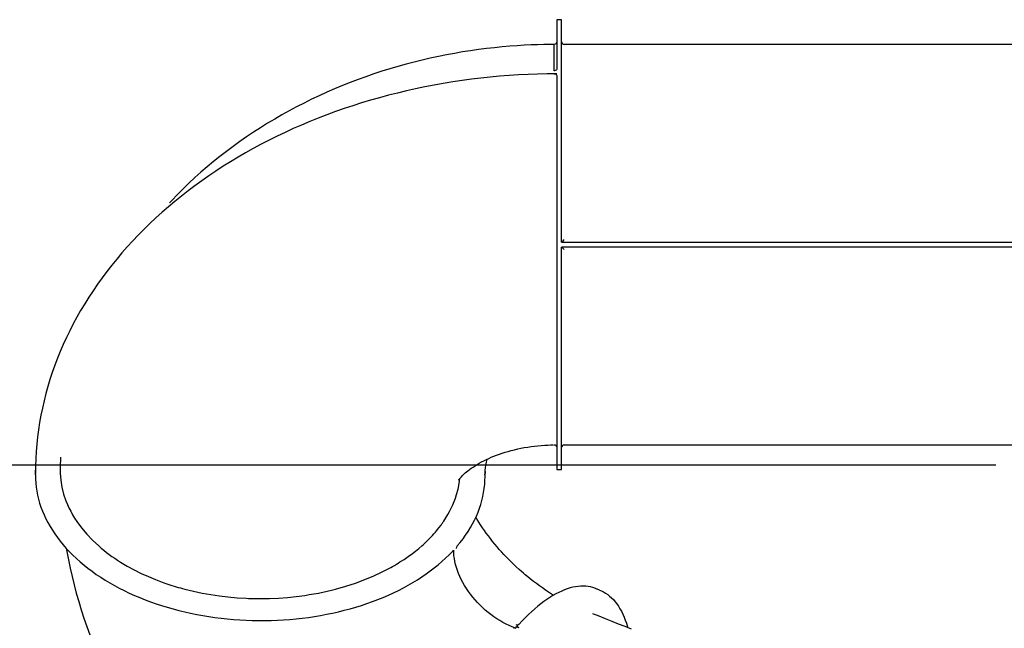
# Model space of a CAD drawing. Units: millimetres. Extents: x 1752 to 1922, y 2243 to 2452.
# Drawn here: x 1794 to 1814, y 2414 to 2426 of the extents above; entities that cross this region are included whole.
import ezdxf

# ---------------------------------------------------------------- set-up
doc = ezdxf.new("R2010")
doc.units = ezdxf.units.MM
doc.layers.add('COTAS', color=7, linetype='Continuous')

msp = doc.modelspace()

# ---------------------------------------------------------------- linework, layer by layer
at = {"layer": 'COTAS', "color": 7}
for p, q in [((1805.294, 2426.473), (1805.244, 2426.473)), ((1805.244, 2426.473), (1805.244, 2425.472)), ((1805.344, 2426.473), (1805.294, 2426.473)), ((1805.344, 2421.973), (1805.344, 2426.473)), ((1803.825, 2425.888), (1803.665, 2425.868)), ((1803.983, 2425.906), (1803.825, 2425.888)), ((1804.139, 2425.922), (1803.983, 2425.906)), ((1804.293, 2425.935), (1804.139, 2425.922)), ((1804.443, 2425.946), (1804.293, 2425.935)), ((1804.588, 2425.955), (1804.443, 2425.946)), ((1804.728, 2425.962), (1804.588, 2425.955)), ((1804.858, 2425.967), (1804.728, 2425.962)), ((1804.983, 2425.971), (1804.858, 2425.967)), ((1805.058, 2425.972), (1804.983, 2425.971)), ((1805.194, 2425.973), (1805.058, 2425.972)), ((1805.214, 2425.977), (1805.194, 2425.973)), ((1805.194, 2425.972), (1805.194, 2425.973)), ((1805.194, 2425.973), (1805.194, 2425.973)), ((1805.194, 2425.969), (1805.194, 2425.972)), ((1805.194, 2425.965), (1805.194, 2425.969)), ((1805.194, 2425.944), (1805.194, 2425.965)), ((1805.194, 2425.912), (1805.194, 2425.944)), ((1805.194, 2425.866), (1805.194, 2425.912)), ((1805.23, 2425.988), (1805.214, 2425.977)), ((1805.24, 2426.005), (1805.23, 2425.988)), ((1805.244, 2426.024), (1805.24, 2426.005)), ((1814.694, 2425.973), (1805.394, 2425.973)), ((1802.687, 2425.693), (1802.523, 2425.656)), ((1802.851, 2425.729), (1802.687, 2425.693)), ((1803.014, 2425.761), (1802.851, 2425.729)), ((1803.178, 2425.792), (1803.014, 2425.761)), ((1803.341, 2425.82), (1803.178, 2425.792)), ((1803.503, 2425.845), (1803.341, 2425.82)), ((1803.665, 2425.868), (1803.503, 2425.845)), ((1805.194, 2425.808), (1805.194, 2425.866)), ((1805.194, 2425.774), (1805.194, 2425.808)), ((1805.194, 2425.738), (1805.194, 2425.774)), ((1805.194, 2425.698), (1805.194, 2425.738)), ((1805.194, 2425.655), (1805.194, 2425.698)), ((1802.032, 2425.527), (1801.869, 2425.479)), ((1802.195, 2425.572), (1802.032, 2425.527)), ((1802.359, 2425.615), (1802.195, 2425.572)), ((1802.523, 2425.656), (1802.359, 2425.615)), ((1805.194, 2425.61), (1805.194, 2425.655)), ((1805.194, 2425.561), (1805.194, 2425.61)), ((1805.194, 2425.459), (1805.194, 2425.561)), ((1801.384, 2425.32), (1801.224, 2425.262)), ((1801.545, 2425.376), (1801.384, 2425.32)), ((1801.707, 2425.429), (1801.545, 2425.376)), ((1801.869, 2425.479), (1801.707, 2425.429)), ((1803.708, 2425.291), (1803.518, 2425.268)), ((1803.899, 2425.311), (1803.708, 2425.291)), ((1804.09, 2425.328), (1803.899, 2425.311)), ((1804.282, 2425.343), (1804.09, 2425.328)), ((1804.474, 2425.355), (1804.282, 2425.343)), ((1804.666, 2425.365), (1804.474, 2425.355)), ((1804.859, 2425.371), (1804.666, 2425.365)), ((1805.051, 2425.375), (1804.859, 2425.371)), ((1805.244, 2425.377), (1805.051, 2425.375)), ((1805.194, 2425.441), (1805.194, 2425.459)), ((1805.2, 2425.441), (1805.194, 2425.441)), ((1805.244, 2425.377), (1805.194, 2425.377)), ((1805.194, 2425.377), (1805.211, 2425.375)), ((1805.216, 2425.444), (1805.2, 2425.441)), ((1805.211, 2425.375), (1805.225, 2425.369)), ((1805.229, 2425.45), (1805.216, 2425.444)), ((1805.225, 2425.369), (1805.229, 2425.367)), ((1805.233, 2425.453), (1805.229, 2425.45)), ((1805.229, 2425.367), (1805.239, 2425.358)), ((1805.241, 2425.462), (1805.233, 2425.453)), ((1805.239, 2425.358), (1805.244, 2425.347)), ((1805.244, 2425.472), (1805.241, 2425.462)), ((1805.244, 2425.377), (1805.244, 2425.377)), ((1805.244, 2425.347), (1805.244, 2425.344)), ((1805.244, 2425.344), (1805.244, 2417.373)), ((1800.907, 2425.139), (1800.749, 2425.074)), ((1801.065, 2425.202), (1800.907, 2425.139)), ((1801.224, 2425.262), (1801.065, 2425.202)), ((1802.576, 2425.114), (1802.39, 2425.075)), ((1802.763, 2425.15), (1802.576, 2425.114)), ((1802.95, 2425.183), (1802.763, 2425.15)), ((1803.139, 2425.214), (1802.95, 2425.183)), ((1803.328, 2425.242), (1803.139, 2425.214)), ((1803.518, 2425.268), (1803.328, 2425.242)), ((1800.438, 2424.936), (1800.285, 2424.863)), ((1800.593, 2425.006), (1800.438, 2424.936)), ((1800.749, 2425.074), (1800.593, 2425.006)), ((1801.656, 2424.895), (1801.475, 2424.844)), ((1801.838, 2424.944), (1801.656, 2424.895)), ((1802.021, 2424.99), (1801.838, 2424.944)), ((1802.205, 2425.034), (1802.021, 2424.99)), ((1802.39, 2425.075), (1802.205, 2425.034)), ((1799.981, 2424.71), (1799.832, 2424.631)), ((1800.132, 2424.788), (1799.981, 2424.71)), ((1800.285, 2424.863), (1800.132, 2424.788)), ((1801.118, 2424.733), (1800.941, 2424.674)), ((1801.296, 2424.79), (1801.118, 2424.733)), ((1801.475, 2424.844), (1801.296, 2424.79)), ((1799.684, 2424.548), (1799.537, 2424.464)), ((1799.832, 2424.631), (1799.684, 2424.548)), ((1800.592, 2424.549), (1800.42, 2424.482)), ((1800.766, 2424.613), (1800.592, 2424.549)), ((1800.941, 2424.674), (1800.766, 2424.613)), ((1799.392, 2424.377), (1799.249, 2424.288)), ((1799.537, 2424.464), (1799.392, 2424.377)), ((1800.081, 2424.343), (1799.914, 2424.269)), ((1800.25, 2424.414), (1800.081, 2424.343)), ((1800.42, 2424.482), (1800.25, 2424.414)), ((1798.968, 2424.103), (1798.83, 2424.007)), ((1799.108, 2424.197), (1798.968, 2424.103)), ((1799.249, 2424.288), (1799.108, 2424.197)), ((1799.585, 2424.115), (1799.423, 2424.035)), ((1799.748, 2424.194), (1799.585, 2424.115)), ((1799.914, 2424.269), (1799.748, 2424.194)), ((1798.695, 2423.909), (1798.561, 2423.809)), ((1798.83, 2424.007), (1798.695, 2423.909)), ((1799.263, 2423.953), (1799.105, 2423.868)), ((1799.423, 2424.035), (1799.263, 2423.953)), ((1798.429, 2423.707), (1798.299, 2423.603)), ((1798.561, 2423.809), (1798.429, 2423.707)), ((1798.796, 2423.692), (1798.645, 2423.6)), ((1798.95, 2423.781), (1798.796, 2423.692)), ((1799.105, 2423.868), (1798.95, 2423.781)), ((1798.172, 2423.497), (1798.046, 2423.388)), ((1798.299, 2423.603), (1798.172, 2423.497)), ((1798.496, 2423.507), (1798.349, 2423.412)), ((1798.645, 2423.6), (1798.496, 2423.507)), ((1798.046, 2423.388), (1797.923, 2423.278)), ((1798.204, 2423.314), (1798.062, 2423.215)), ((1798.349, 2423.412), (1798.204, 2423.314)), ((1797.802, 2423.166), (1797.684, 2423.052)), ((1797.922, 2423.113), (1797.784, 2423.01)), ((1797.923, 2423.278), (1797.802, 2423.166)), ((1798.062, 2423.215), (1797.922, 2423.113)), ((1797.568, 2422.936), (1797.454, 2422.818)), ((1797.649, 2422.904), (1797.517, 2422.797)), ((1797.684, 2423.052), (1797.568, 2422.936)), ((1797.784, 2423.01), (1797.649, 2422.904)), ((1797.517, 2422.797), (1797.387, 2422.688)), ((1797.454, 2422.818), (1797.41, 2422.771)), ((1797.259, 2422.577), (1797.135, 2422.465)), ((1797.387, 2422.688), (1797.259, 2422.577)), ((1797.013, 2422.35), (1796.894, 2422.234)), ((1797.135, 2422.465), (1797.013, 2422.35)), ((1796.777, 2422.117), (1796.664, 2421.997)), ((1796.894, 2422.234), (1796.777, 2422.117)), ((1796.664, 2421.997), (1796.553, 2421.877)), ((1805.345, 2421.975), (1805.344, 2421.973)), ((1805.344, 2421.973), (1814.694, 2421.973)), ((1805.35, 2421.979), (1805.345, 2421.975)), ((1805.359, 2421.988), (1805.35, 2421.979)), ((1805.376, 2422.004), (1805.359, 2421.988)), ((1805.394, 2422.022), (1805.376, 2422.004)), ((1796.445, 2421.754), (1796.341, 2421.63)), ((1796.553, 2421.877), (1796.445, 2421.754)), ((1814.694, 2421.873), (1805.344, 2421.873)), ((1805.344, 2417.373), (1805.344, 2421.873)), ((1805.345, 2421.872), (1805.344, 2421.873)), ((1805.35, 2421.868), (1805.345, 2421.872)), ((1805.359, 2421.859), (1805.35, 2421.868)), ((1805.359, 2421.859), (1805.376, 2421.843)), ((1805.376, 2421.843), (1805.394, 2421.825)), ((1796.239, 2421.505), (1796.14, 2421.378)), ((1796.341, 2421.63), (1796.239, 2421.505)), ((1796.14, 2421.378), (1796.044, 2421.25)), ((1795.951, 2421.121), (1795.862, 2420.99)), ((1796.044, 2421.25), (1795.951, 2421.121)), ((1795.862, 2420.99), (1795.775, 2420.858)), ((1795.692, 2420.725), (1795.611, 2420.591)), ((1795.775, 2420.858), (1795.692, 2420.725)), ((1795.611, 2420.591), (1795.534, 2420.456)), ((1795.461, 2420.319), (1795.39, 2420.182)), ((1795.534, 2420.456), (1795.461, 2420.319)), ((1795.39, 2420.182), (1795.323, 2420.044)), ((1795.323, 2420.044), (1795.259, 2419.904)), ((1795.199, 2419.764), (1795.141, 2419.623)), ((1795.259, 2419.904), (1795.199, 2419.764)), ((1795.141, 2419.623), (1795.088, 2419.482)), ((1795.037, 2419.339), (1794.99, 2419.196)), ((1795.088, 2419.482), (1795.037, 2419.339)), ((1794.99, 2419.196), (1794.947, 2419.052)), ((1794.947, 2419.052), (1794.906, 2418.908)), ((1794.87, 2418.763), (1794.836, 2418.618)), ((1794.906, 2418.908), (1794.87, 2418.763)), ((1794.836, 2418.618), (1794.807, 2418.472)), ((1794.78, 2418.325), (1794.757, 2418.179)), ((1794.807, 2418.472), (1794.78, 2418.325)), ((1794.757, 2418.179), (1794.738, 2418.032)), ((1794.738, 2418.032), (1794.722, 2417.885)), ((1794.71, 2417.738), (1794.701, 2417.59)), ((1794.722, 2417.885), (1794.71, 2417.738)), ((1804.143, 2417.704), (1804.203, 2417.722)), ((1804.203, 2417.722), (1804.264, 2417.741)), ((1804.264, 2417.741), (1804.326, 2417.758)), ((1804.326, 2417.758), (1804.39, 2417.774)), ((1804.39, 2417.774), (1804.455, 2417.789)), ((1804.455, 2417.789), (1804.521, 2417.803)), ((1804.521, 2417.803), (1804.589, 2417.816)), ((1804.589, 2417.816), (1804.657, 2417.827)), ((1804.657, 2417.827), (1804.725, 2417.837)), ((1804.725, 2417.837), (1804.795, 2417.846)), ((1804.795, 2417.846), (1804.864, 2417.854)), ((1804.864, 2417.854), (1804.933, 2417.861)), ((1804.933, 2417.861), (1805.001, 2417.866)), ((1805.001, 2417.866), (1805.065, 2417.869)), ((1805.065, 2417.869), (1805.117, 2417.871)), ((1805.117, 2417.871), (1805.161, 2417.873)), ((1805.161, 2417.873), (1805.181, 2417.873)), ((1805.193, 2417.873), (1805.193, 2417.873)), ((1805.193, 2417.873), (1805.213, 2417.87)), ((1805.213, 2417.87), (1805.23, 2417.859)), ((1805.23, 2417.859), (1805.24, 2417.842)), ((1805.24, 2417.842), (1805.244, 2417.823)), ((1805.394, 2417.873), (1814.694, 2417.873)), ((1794.701, 2417.59), (1794.696, 2417.443)), ((1795.204, 2417.591), (1795.198, 2417.447)), ((1795.206, 2417.625), (1795.204, 2417.591)), ((1803.677, 2417.501), (1803.725, 2417.527)), ((1803.725, 2417.527), (1803.769, 2417.55)), ((1803.769, 2417.55), (1803.822, 2417.576)), ((1803.811, 2417.463), (1803.824, 2417.519)), ((1803.822, 2417.576), (1803.871, 2417.598)), ((1803.824, 2417.519), (1803.84, 2417.573)), ((1803.84, 2417.573), (1803.845, 2417.588)), ((1803.871, 2417.598), (1803.921, 2417.621)), ((1803.921, 2417.621), (1803.974, 2417.642)), ((1803.974, 2417.642), (1804.029, 2417.663)), ((1804.029, 2417.663), (1804.085, 2417.684)), ((1804.085, 2417.684), (1804.143, 2417.704)), ((1783.543, 2417.47), (1814.13, 2417.47)), ((1794.696, 2417.443), (1794.694, 2417.295)), ((1794.694, 2417.327), (1794.694, 2417.359)), ((1794.694, 2417.333), (1794.694, 2417.295)), ((1794.694, 2417.329), (1794.694, 2417.333)), ((1794.694, 2417.314), (1794.694, 2417.329)), ((1795.198, 2417.447), (1795.195, 2417.302)), ((1803.394, 2417.304), (1803.42, 2417.327)), ((1803.42, 2417.327), (1803.449, 2417.35)), ((1803.449, 2417.35), (1803.48, 2417.374)), ((1803.48, 2417.374), (1803.514, 2417.399)), ((1803.514, 2417.399), (1803.551, 2417.424)), ((1803.551, 2417.424), (1803.591, 2417.45)), ((1803.591, 2417.45), (1803.633, 2417.475)), ((1803.633, 2417.475), (1803.677, 2417.501)), ((1803.794, 2417.295), (1803.796, 2417.351)), ((1803.794, 2417.333), (1803.794, 2417.295)), ((1803.794, 2417.329), (1803.794, 2417.333)), ((1803.794, 2417.314), (1803.794, 2417.329)), ((1803.796, 2417.351), (1803.802, 2417.407)), ((1803.802, 2417.407), (1803.811, 2417.463)), ((1805.244, 2417.373), (1805.294, 2417.373)), ((1805.294, 2417.373), (1805.344, 2417.373)), ((1794.695, 2417.297), (1794.694, 2417.314)), ((1794.694, 2417.295), (1794.694, 2417.295)), ((1794.694, 2417.276), (1794.694, 2417.263)), ((1794.694, 2417.263), (1794.696, 2417.182)), ((1794.695, 2417.291), (1794.695, 2417.297)), ((1794.695, 2417.276), (1794.695, 2417.291)), ((1794.695, 2417.263), (1794.695, 2417.276)), ((1794.696, 2417.182), (1794.701, 2417.1)), ((1795.195, 2417.302), (1795.207, 2417.159)), ((1795.207, 2417.159), (1795.231, 2417.017)), ((1803.263, 2417.16), (1803.265, 2417.162)), ((1803.263, 2417.16), (1803.263, 2417.16)), ((1803.265, 2417.162), (1803.268, 2417.167)), ((1803.268, 2417.167), (1803.273, 2417.175)), ((1803.272, 2417.089), (1803.286, 2417.192)), ((1803.273, 2417.175), (1803.28, 2417.185)), ((1803.28, 2417.185), (1803.289, 2417.197)), ((1803.289, 2417.197), (1803.301, 2417.211)), ((1803.301, 2417.211), (1803.315, 2417.227)), ((1803.315, 2417.227), (1803.331, 2417.244)), ((1803.331, 2417.244), (1803.349, 2417.263)), ((1803.349, 2417.263), (1803.37, 2417.283)), ((1803.37, 2417.283), (1803.394, 2417.304)), ((1803.787, 2417.074), (1803.792, 2417.156)), ((1803.792, 2417.156), (1803.794, 2417.225)), ((1803.793, 2417.276), (1803.794, 2417.291)), ((1803.793, 2417.263), (1803.793, 2417.276)), ((1803.794, 2417.297), (1803.794, 2417.314)), ((1803.794, 2417.291), (1803.794, 2417.297)), ((1803.794, 2417.289), (1803.794, 2417.295)), ((1803.794, 2417.295), (1803.794, 2417.295)), ((1803.794, 2417.225), (1803.794, 2417.263)), ((1794.701, 2417.1), (1794.71, 2417.018)), ((1794.71, 2417.018), (1794.723, 2416.937)), ((1794.723, 2416.937), (1794.739, 2416.855)), ((1795.231, 2417.017), (1795.266, 2416.877)), ((1803.219, 2416.866), (1803.25, 2416.978)), ((1803.25, 2416.978), (1803.272, 2417.089)), ((1803.766, 2416.911), (1803.778, 2416.992)), ((1803.778, 2416.992), (1803.787, 2417.074)), ((1794.739, 2416.855), (1794.758, 2416.774)), ((1794.758, 2416.774), (1794.781, 2416.694)), ((1795.266, 2416.877), (1795.313, 2416.739)), ((1795.313, 2416.739), (1795.342, 2416.668)), ((1803.143, 2416.661), (1803.171, 2416.729)), ((1803.171, 2416.729), (1803.196, 2416.795)), ((1803.196, 2416.795), (1803.219, 2416.866)), ((1803.708, 2416.669), (1803.731, 2416.749)), ((1803.731, 2416.749), (1803.75, 2416.83)), ((1803.75, 2416.83), (1803.766, 2416.911)), ((1794.781, 2416.694), (1794.808, 2416.614)), ((1794.808, 2416.614), (1794.837, 2416.534)), ((1794.837, 2416.534), (1794.871, 2416.455)), ((1795.342, 2416.668), (1795.374, 2416.598)), ((1795.374, 2416.598), (1795.409, 2416.528)), ((1795.409, 2416.528), (1795.447, 2416.46)), ((1803.043, 2416.463), (1803.078, 2416.526)), ((1803.078, 2416.526), (1803.111, 2416.591)), ((1803.111, 2416.591), (1803.143, 2416.661)), ((1803.652, 2416.509), (1803.682, 2416.589)), ((1803.682, 2416.589), (1803.708, 2416.669)), ((1794.871, 2416.455), (1794.908, 2416.377)), ((1794.908, 2416.377), (1794.948, 2416.299)), ((1795.447, 2416.46), (1795.488, 2416.392)), ((1795.488, 2416.392), (1795.532, 2416.325)), ((1795.532, 2416.325), (1795.629, 2416.192)), ((1802.949, 2416.315), (1802.957, 2416.326)), ((1802.957, 2416.326), (1803.003, 2416.396)), ((1803.003, 2416.396), (1803.043, 2416.463)), ((1803.542, 2416.274), (1803.582, 2416.352)), ((1803.582, 2416.352), (1803.619, 2416.43)), ((1803.636, 2416.361), (1803.608, 2416.407)), ((1803.619, 2416.43), (1803.652, 2416.509)), ((1803.669, 2416.306), (1803.636, 2416.361)), ((1794.948, 2416.299), (1794.991, 2416.222)), ((1794.991, 2416.222), (1795.038, 2416.145)), ((1795.038, 2416.145), (1795.088, 2416.07)), ((1795.629, 2416.192), (1795.736, 2416.064)), ((1802.789, 2416.107), (1802.811, 2416.133)), ((1802.811, 2416.133), (1802.861, 2416.194)), ((1802.861, 2416.194), (1802.904, 2416.25)), ((1802.904, 2416.25), (1802.914, 2416.264)), ((1802.914, 2416.264), (1802.923, 2416.277)), ((1802.923, 2416.277), (1802.932, 2416.29)), ((1802.932, 2416.29), (1802.941, 2416.303)), ((1802.941, 2416.303), (1802.949, 2416.315)), ((1803.402, 2416.047), (1803.452, 2416.122)), ((1803.452, 2416.122), (1803.499, 2416.198)), ((1803.499, 2416.198), (1803.542, 2416.274)), ((1803.705, 2416.252), (1803.669, 2416.306)), ((1803.741, 2416.197), (1803.705, 2416.252)), ((1803.78, 2416.141), (1803.741, 2416.197)), ((1803.82, 2416.086), (1803.78, 2416.141)), ((1795.088, 2416.07), (1795.141, 2415.996)), ((1795.141, 2415.996), (1795.198, 2415.922)), ((1795.198, 2415.922), (1795.258, 2415.85)), ((1795.736, 2416.064), (1795.853, 2415.943)), ((1795.853, 2415.943), (1795.977, 2415.827)), ((1802.603, 2415.911), (1802.615, 2415.923)), ((1802.615, 2415.923), (1802.641, 2415.948)), ((1802.641, 2415.948), (1802.673, 2415.98)), ((1802.673, 2415.98), (1802.699, 2416.007)), ((1802.699, 2416.007), (1802.728, 2416.038)), ((1802.728, 2416.038), (1802.759, 2416.072)), ((1802.759, 2416.072), (1802.789, 2416.107)), ((1803.293, 2415.899), (1803.349, 2415.972)), ((1803.349, 2415.972), (1803.402, 2416.047)), ((1803.861, 2416.03), (1803.82, 2416.086)), ((1803.903, 2415.975), (1803.861, 2416.03)), ((1803.947, 2415.92), (1803.903, 2415.975)), ((1795.258, 2415.85), (1795.32, 2415.778)), ((1795.32, 2415.781), (1795.331, 2415.716)), ((1795.32, 2415.778), (1795.386, 2415.708)), ((1795.977, 2415.827), (1796.029, 2415.783)), ((1796.029, 2415.783), (1796.081, 2415.74)), ((1796.081, 2415.74), (1796.134, 2415.698)), ((1802.324, 2415.675), (1802.387, 2415.724)), ((1802.387, 2415.724), (1802.451, 2415.776)), ((1802.451, 2415.776), (1802.514, 2415.83)), ((1802.514, 2415.83), (1802.546, 2415.858)), ((1802.546, 2415.858), (1802.562, 2415.872)), ((1802.562, 2415.872), (1802.569, 2415.879)), ((1802.569, 2415.879), (1802.573, 2415.883)), ((1802.573, 2415.883), (1802.575, 2415.885)), ((1802.575, 2415.885), (1802.576, 2415.886)), ((1802.576, 2415.886), (1802.577, 2415.886)), ((1802.577, 2415.887), (1802.579, 2415.888)), ((1802.577, 2415.886), (1802.577, 2415.887)), ((1802.577, 2415.887), (1802.577, 2415.887)), ((1802.577, 2415.887), (1802.577, 2415.887)), ((1802.577, 2415.887), (1802.577, 2415.887)), ((1802.577, 2415.887), (1802.577, 2415.887)), ((1802.577, 2415.887), (1802.577, 2415.887)), ((1802.577, 2415.887), (1802.577, 2415.887)), ((1802.577, 2415.887), (1802.577, 2415.887)), ((1802.577, 2415.887), (1802.577, 2415.887)), ((1802.577, 2415.887), (1802.577, 2415.887)), ((1802.577, 2415.887), (1802.577, 2415.887)), ((1802.577, 2415.887), (1802.577, 2415.887)), ((1802.577, 2415.887), (1802.577, 2415.887)), ((1802.579, 2415.888), (1802.581, 2415.89)), ((1802.581, 2415.89), (1802.584, 2415.893)), ((1802.584, 2415.893), (1802.587, 2415.895)), ((1802.587, 2415.895), (1802.59, 2415.899)), ((1802.59, 2415.899), (1802.593, 2415.902)), ((1802.593, 2415.902), (1802.603, 2415.911)), ((1803.144, 2415.724), (1803.136, 2415.719)), ((1803.151, 2415.724), (1803.144, 2415.724)), ((1803.153, 2415.723), (1803.151, 2415.724)), ((1803.157, 2415.716), (1803.153, 2415.723)), ((1803.159, 2415.743), (1803.159, 2415.705)), ((1803.159, 2415.743), (1803.159, 2415.743)), ((1803.161, 2415.686), (1803.159, 2415.743)), ((1803.209, 2415.799), (1803.209, 2415.799)), ((1803.211, 2415.78), (1803.21, 2415.775)), ((1803.216, 2415.796), (1803.211, 2415.78)), ((1803.218, 2415.801), (1803.216, 2415.796)), ((1803.225, 2415.816), (1803.218, 2415.801)), ((1803.233, 2415.827), (1803.225, 2415.816)), ((1803.233, 2415.827), (1803.293, 2415.899)), ((1803.991, 2415.865), (1803.947, 2415.92)), ((1804.037, 2415.811), (1803.991, 2415.865)), ((1804.083, 2415.758), (1804.037, 2415.811)), ((1804.13, 2415.706), (1804.083, 2415.758)), ((1795.331, 2415.716), (1795.363, 2415.548)), ((1795.363, 2415.548), (1795.398, 2415.38)), ((1795.386, 2415.708), (1795.455, 2415.639)), ((1795.455, 2415.639), (1795.527, 2415.571)), ((1795.527, 2415.571), (1795.601, 2415.505)), ((1796.134, 2415.698), (1796.189, 2415.657)), ((1796.189, 2415.657), (1796.244, 2415.617)), ((1796.244, 2415.617), (1796.3, 2415.577)), ((1796.3, 2415.577), (1796.358, 2415.539)), ((1796.358, 2415.539), (1796.416, 2415.502)), ((1802.073, 2415.503), (1802.156, 2415.556)), ((1802.156, 2415.556), (1802.239, 2415.613)), ((1802.239, 2415.613), (1802.324, 2415.675)), ((1802.922, 2415.512), (1802.996, 2415.579)), ((1802.996, 2415.579), (1803.066, 2415.647)), ((1803.066, 2415.647), (1803.133, 2415.716)), ((1803.136, 2415.719), (1803.133, 2415.716)), ((1803.159, 2415.705), (1803.157, 2415.716)), ((1803.165, 2415.629), (1803.161, 2415.686)), ((1803.173, 2415.57), (1803.165, 2415.629)), ((1803.184, 2415.51), (1803.173, 2415.57)), ((1804.177, 2415.655), (1804.13, 2415.706)), ((1804.223, 2415.605), (1804.177, 2415.655)), ((1804.27, 2415.558), (1804.223, 2415.605)), ((1804.315, 2415.513), (1804.27, 2415.558)), ((1795.398, 2415.38), (1795.436, 2415.211)), ((1795.601, 2415.505), (1795.679, 2415.44)), ((1795.679, 2415.44), (1795.759, 2415.376)), ((1795.759, 2415.376), (1795.842, 2415.314)), ((1796.416, 2415.502), (1796.552, 2415.42)), ((1796.552, 2415.42), (1796.692, 2415.344)), ((1796.692, 2415.344), (1796.835, 2415.273)), ((1801.696, 2415.294), (1801.847, 2415.371)), ((1801.847, 2415.371), (1801.885, 2415.392)), ((1801.885, 2415.392), (1801.924, 2415.414)), ((1801.924, 2415.414), (1801.962, 2415.435)), ((1801.962, 2415.435), (1801.999, 2415.457)), ((1801.999, 2415.457), (1802.036, 2415.48)), ((1802.036, 2415.48), (1802.073, 2415.503)), ((1802.685, 2415.321), (1802.767, 2415.383)), ((1802.767, 2415.383), (1802.846, 2415.447)), ((1802.846, 2415.447), (1802.922, 2415.512)), ((1803.198, 2415.45), (1803.184, 2415.51)), ((1803.215, 2415.39), (1803.198, 2415.45)), ((1803.235, 2415.329), (1803.215, 2415.39)), ((1803.259, 2415.268), (1803.235, 2415.329)), ((1804.357, 2415.472), (1804.315, 2415.513)), ((1804.399, 2415.432), (1804.357, 2415.472)), ((1804.424, 2415.408), (1804.399, 2415.432)), ((1804.486, 2415.351), (1804.424, 2415.408)), ((1804.535, 2415.308), (1804.486, 2415.351)), ((1795.436, 2415.211), (1795.478, 2415.043)), ((1795.842, 2415.314), (1795.928, 2415.253)), ((1795.928, 2415.253), (1796.016, 2415.194)), ((1796.016, 2415.194), (1796.107, 2415.136)), ((1796.107, 2415.136), (1796.2, 2415.08)), ((1796.835, 2415.273), (1796.981, 2415.207)), ((1796.981, 2415.207), (1797.128, 2415.146)), ((1797.128, 2415.146), (1797.292, 2415.084)), ((1801.172, 2415.076), (1801.36, 2415.146)), ((1801.36, 2415.146), (1801.541, 2415.221)), ((1801.541, 2415.221), (1801.696, 2415.294)), ((1802.332, 2415.087), (1802.424, 2415.143)), ((1802.424, 2415.143), (1802.514, 2415.2)), ((1802.514, 2415.2), (1802.601, 2415.26)), ((1802.601, 2415.26), (1802.685, 2415.321)), ((1803.285, 2415.207), (1803.259, 2415.268)), ((1803.314, 2415.146), (1803.285, 2415.207)), ((1803.346, 2415.086), (1803.314, 2415.146)), ((1804.573, 2415.275), (1804.535, 2415.308)), ((1804.609, 2415.245), (1804.573, 2415.275)), ((1804.661, 2415.202), (1804.609, 2415.245)), ((1804.717, 2415.157), (1804.661, 2415.202)), ((1804.775, 2415.111), (1804.717, 2415.157)), ((1795.478, 2415.043), (1795.523, 2414.874)), ((1796.2, 2415.08), (1796.295, 2415.026)), ((1796.295, 2415.026), (1796.393, 2414.974)), ((1796.393, 2414.974), (1796.493, 2414.923)), ((1797.292, 2415.084), (1797.457, 2415.029)), ((1797.457, 2415.029), (1797.5, 2415.016)), ((1797.5, 2415.016), (1797.544, 2415.003)), ((1797.544, 2415.003), (1797.587, 2414.99)), ((1797.587, 2414.99), (1797.631, 2414.978)), ((1797.631, 2414.978), (1797.674, 2414.966)), ((1797.674, 2414.966), (1797.718, 2414.954)), ((1797.718, 2414.954), (1797.894, 2414.911)), ((1800.6, 2414.912), (1800.687, 2414.933)), ((1800.687, 2414.933), (1800.771, 2414.954)), ((1800.771, 2414.954), (1800.975, 2415.012)), ((1800.975, 2415.012), (1801.172, 2415.076)), ((1801.941, 2414.879), (1802.042, 2414.929)), ((1802.042, 2414.929), (1802.141, 2414.979)), ((1802.141, 2414.979), (1802.238, 2415.032)), ((1802.238, 2415.032), (1802.332, 2415.087)), ((1803.381, 2415.025), (1803.346, 2415.086)), ((1803.418, 2414.966), (1803.381, 2415.025)), ((1803.458, 2414.907), (1803.418, 2414.966)), ((1804.835, 2415.065), (1804.775, 2415.111)), ((1804.896, 2415.021), (1804.835, 2415.065)), ((1804.957, 2414.978), (1804.896, 2415.021)), ((1805.018, 2414.935), (1804.957, 2414.978)), ((1805.08, 2414.895), (1805.018, 2414.935)), ((1805.402, 2414.939), (1805.345, 2414.915)), ((1805.459, 2414.96), (1805.402, 2414.939)), ((1805.515, 2414.978), (1805.459, 2414.96)), ((1805.57, 2414.992), (1805.515, 2414.978)), ((1805.624, 2415.003), (1805.57, 2414.992)), ((1805.678, 2415.01), (1805.624, 2415.003)), ((1805.73, 2415.015), (1805.678, 2415.01)), ((1805.781, 2415.015), (1805.73, 2415.015)), ((1805.831, 2415.013), (1805.781, 2415.015)), ((1805.88, 2415.007), (1805.831, 2415.013)), ((1805.928, 2414.998), (1805.88, 2415.007)), ((1805.975, 2414.986), (1805.928, 2414.998)), ((1806.014, 2414.972), (1805.975, 2414.986)), ((1806.057, 2414.956), (1806.014, 2414.972)), ((1806.11, 2414.936), (1806.066, 2414.953)), ((1806.11, 2414.936), (1806.148, 2414.92)), ((1795.523, 2414.874), (1795.571, 2414.705)), ((1796.493, 2414.923), (1796.595, 2414.874)), ((1796.595, 2414.874), (1796.7, 2414.827)), ((1796.7, 2414.827), (1796.806, 2414.782)), ((1796.806, 2414.782), (1796.914, 2414.739)), ((1796.914, 2414.739), (1797.024, 2414.697)), ((1797.894, 2414.911), (1798.069, 2414.874)), ((1798.069, 2414.874), (1798.244, 2414.843)), ((1798.244, 2414.843), (1798.418, 2414.817)), ((1798.418, 2414.817), (1798.591, 2414.796)), ((1798.591, 2414.796), (1798.778, 2414.779)), ((1798.778, 2414.779), (1798.962, 2414.768)), ((1798.962, 2414.768), (1799.01, 2414.767)), ((1799.01, 2414.767), (1799.057, 2414.765)), ((1799.057, 2414.765), (1799.104, 2414.764)), ((1799.104, 2414.764), (1799.151, 2414.763)), ((1799.151, 2414.763), (1799.198, 2414.762)), ((1799.198, 2414.762), (1799.244, 2414.762)), ((1799.244, 2414.762), (1799.432, 2414.765)), ((1799.432, 2414.765), (1799.616, 2414.773)), ((1799.616, 2414.773), (1799.796, 2414.786)), ((1799.796, 2414.786), (1799.972, 2414.805)), ((1799.972, 2414.805), (1800.144, 2414.827)), ((1800.144, 2414.827), (1800.238, 2414.842)), ((1800.238, 2414.842), (1800.331, 2414.858)), ((1800.331, 2414.858), (1800.422, 2414.875)), ((1800.422, 2414.875), (1800.512, 2414.893)), ((1800.512, 2414.893), (1800.6, 2414.912)), ((1801.516, 2414.702), (1801.625, 2414.743)), ((1801.625, 2414.743), (1801.732, 2414.787)), ((1801.732, 2414.787), (1801.838, 2414.832)), ((1801.838, 2414.832), (1801.941, 2414.879)), ((1803.501, 2414.85), (1803.458, 2414.907)), ((1803.545, 2414.793), (1803.501, 2414.85)), ((1803.592, 2414.738), (1803.545, 2414.793)), ((1803.641, 2414.684), (1803.592, 2414.738)), ((1805.047, 2414.745), (1804.986, 2414.702)), ((1805.107, 2414.786), (1805.047, 2414.745)), ((1805.142, 2414.855), (1805.08, 2414.895)), ((1805.168, 2414.823), (1805.107, 2414.786)), ((1805.182, 2414.83), (1805.142, 2414.855)), ((1805.227, 2414.857), (1805.168, 2414.823)), ((1805.286, 2414.887), (1805.227, 2414.857)), ((1805.345, 2414.915), (1805.286, 2414.887)), ((1806.148, 2414.92), (1806.192, 2414.899)), ((1806.192, 2414.899), (1806.234, 2414.874)), ((1806.234, 2414.874), (1806.276, 2414.845)), ((1806.276, 2414.845), (1806.316, 2414.814)), ((1806.316, 2414.814), (1806.354, 2414.779)), ((1806.354, 2414.779), (1806.391, 2414.741)), ((1806.391, 2414.741), (1806.426, 2414.7)), ((1795.571, 2414.705), (1795.623, 2414.536)), ((1795.623, 2414.536), (1795.677, 2414.368)), ((1797.024, 2414.697), (1797.136, 2414.658)), ((1797.136, 2414.658), (1797.249, 2414.621)), ((1797.249, 2414.621), (1797.364, 2414.586)), ((1797.364, 2414.586), (1797.48, 2414.552)), ((1797.48, 2414.552), (1797.598, 2414.521)), ((1800.946, 2414.525), (1801.063, 2414.556)), ((1801.063, 2414.556), (1801.178, 2414.589)), ((1801.178, 2414.589), (1801.293, 2414.625)), ((1801.293, 2414.625), (1801.405, 2414.662)), ((1801.405, 2414.662), (1801.516, 2414.702)), ((1803.693, 2414.631), (1803.641, 2414.684)), ((1803.745, 2414.58), (1803.693, 2414.631)), ((1803.8, 2414.531), (1803.745, 2414.58)), ((1803.856, 2414.484), (1803.8, 2414.531)), ((1804.799, 2414.553), (1804.737, 2414.497)), ((1804.862, 2414.606), (1804.799, 2414.553)), ((1804.924, 2414.655), (1804.862, 2414.606)), ((1804.986, 2414.702), (1804.924, 2414.655)), ((1806.426, 2414.7), (1806.46, 2414.656)), ((1806.46, 2414.656), (1806.493, 2414.609)), ((1806.493, 2414.609), (1806.524, 2414.558)), ((1806.524, 2414.558), (1806.553, 2414.505)), ((1795.677, 2414.368), (1795.735, 2414.199)), ((1797.598, 2414.521), (1797.717, 2414.492)), ((1797.717, 2414.492), (1797.837, 2414.466)), ((1797.837, 2414.466), (1797.959, 2414.441)), ((1797.959, 2414.441), (1798.081, 2414.419)), ((1798.081, 2414.419), (1798.204, 2414.398)), ((1798.204, 2414.398), (1798.328, 2414.38)), ((1798.328, 2414.38), (1798.453, 2414.365)), ((1798.453, 2414.365), (1798.578, 2414.351)), ((1798.578, 2414.351), (1798.704, 2414.34)), ((1798.704, 2414.34), (1798.83, 2414.331)), ((1798.83, 2414.331), (1798.957, 2414.324)), ((1799.591, 2414.325), (1799.718, 2414.332)), ((1799.718, 2414.332), (1799.844, 2414.341)), ((1799.844, 2414.341), (1799.969, 2414.352)), ((1799.969, 2414.352), (1800.094, 2414.366)), ((1800.094, 2414.366), (1800.219, 2414.382)), ((1800.219, 2414.382), (1800.342, 2414.4)), ((1800.342, 2414.4), (1800.465, 2414.421)), ((1800.465, 2414.421), (1800.587, 2414.444)), ((1800.587, 2414.444), (1800.708, 2414.468)), ((1800.708, 2414.468), (1800.827, 2414.495)), ((1800.827, 2414.495), (1800.946, 2414.525)), ((1803.914, 2414.439), (1803.856, 2414.484)), ((1803.973, 2414.396), (1803.914, 2414.439)), ((1804.033, 2414.355), (1803.973, 2414.396)), ((1804.094, 2414.317), (1804.033, 2414.355)), ((1804.611, 2414.377), (1804.547, 2414.313)), ((1804.674, 2414.439), (1804.611, 2414.377)), ((1804.737, 2414.497), (1804.674, 2414.439)), ((1806.103, 2414.404), (1805.977, 2414.452)), ((1806.235, 2414.352), (1806.103, 2414.404)), ((1806.366, 2414.301), (1806.235, 2414.352)), ((1806.553, 2414.505), (1806.581, 2414.449)), ((1806.581, 2414.449), (1806.607, 2414.389)), ((1806.607, 2414.389), (1806.632, 2414.327)), ((1806.632, 2414.327), (1806.654, 2414.262)), ((1795.735, 2414.199), (1795.797, 2414.031)), ((1798.957, 2414.324), (1799.084, 2414.32)), ((1799.084, 2414.32), (1799.211, 2414.317)), ((1799.211, 2414.317), (1799.338, 2414.318)), ((1799.338, 2414.318), (1799.464, 2414.32)), ((1799.464, 2414.32), (1799.591, 2414.325)), ((1804.156, 2414.281), (1804.094, 2414.317)), ((1804.219, 2414.247), (1804.156, 2414.281)), ((1804.282, 2414.217), (1804.219, 2414.247)), ((1804.345, 2414.189), (1804.282, 2414.217)), ((1804.409, 2414.163), (1804.345, 2414.189)), ((1804.365, 2414.179), (1804.409, 2414.163)), ((1804.37, 2414.177), (1804.365, 2414.179)), ((1804.382, 2414.169), (1804.37, 2414.177)), ((1804.389, 2414.16), (1804.382, 2414.169)), ((1804.409, 2414.163), (1804.434, 2414.191)), ((1804.412, 2414.167), (1804.409, 2414.163)), ((1804.409, 2414.163), (1804.409, 2414.163)), ((1804.415, 2414.17), (1804.412, 2414.167)), ((1804.415, 2414.235), (1804.431, 2414.231)), ((1804.418, 2414.174), (1804.415, 2414.17)), ((1804.421, 2414.177), (1804.418, 2414.174)), ((1804.424, 2414.181), (1804.421, 2414.177)), ((1804.428, 2414.184), (1804.424, 2414.181)), ((1804.431, 2414.188), (1804.428, 2414.184)), ((1804.431, 2414.231), (1804.448, 2414.231)), ((1804.434, 2414.191), (1804.431, 2414.188)), ((1804.459, 2414.219), (1804.434, 2414.191)), ((1804.437, 2414.195), (1804.434, 2414.191)), ((1804.434, 2414.191), (1804.477, 2414.175)), ((1804.477, 2414.175), (1804.434, 2414.191)), ((1804.44, 2414.198), (1804.437, 2414.195)), ((1804.443, 2414.201), (1804.44, 2414.198)), ((1804.446, 2414.205), (1804.443, 2414.201)), ((1804.449, 2414.208), (1804.446, 2414.205)), ((1804.448, 2414.231), (1804.453, 2414.231)), ((1804.453, 2414.212), (1804.449, 2414.208)), ((1804.453, 2414.231), (1804.469, 2414.236)), ((1804.456, 2414.215), (1804.453, 2414.212)), ((1804.459, 2414.219), (1804.456, 2414.215)), ((1804.459, 2414.219), (1804.459, 2414.219)), ((1804.469, 2414.236), (1804.481, 2414.243)), ((1804.481, 2414.243), (1804.484, 2414.246)), ((1804.547, 2414.313), (1804.484, 2414.246)), ((1806.497, 2414.248), (1806.366, 2414.301)), ((1806.627, 2414.195), (1806.497, 2414.248)), ((1806.757, 2414.141), (1806.627, 2414.195)), ((1806.654, 2414.262), (1806.676, 2414.194)), ((1806.676, 2414.194), (1806.681, 2414.174))]:
    msp.add_line(p, q, dxfattribs=at)
for centre, start, end in [((1805.394, 2426.023), 180, 270), ((1805.394, 2417.823), 90, 180)]:
    msp.add_arc(centre, 0.05, start, end, dxfattribs=at)

doc.saveas('drawing.dxf')
